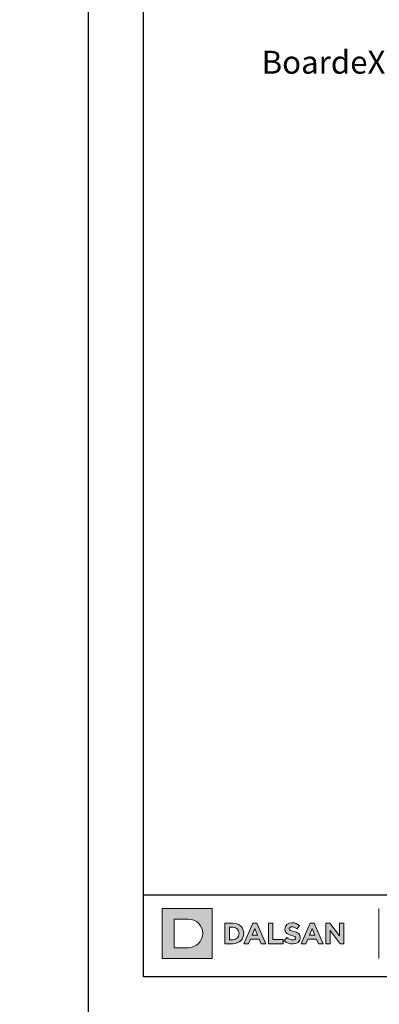
# Model space of a CAD drawing. Units: millimetres. Extents: x 304 to 6244, y 442 to 3592.
# Drawn here: x 3421 to 3499, y 2488 to 2703 of the extents above; entities that cross this region are included whole.
import ezdxf
from ezdxf import colors
from ezdxf.entities.mleader import LeaderData, LeaderLine
from ezdxf.enums import TextEntityAlignment as Align
from ezdxf.math import Vec2, Vec3

# ---------------------------------------------------------------- set-up
doc = ezdxf.new("R2010")
doc.units = ezdxf.units.MM
for name, color, linetype, lineweight in [('DLS_Lejand', 7, 'Continuous', 0), ('DLS_Multileader', 253, 'Continuous', 0), ('DLS_Txt', 254, 'Continuous', 0)]:
    doc.layers.add(name, color=color, linetype=linetype, lineweight=lineweight)
doc.layers.add('Layer 1', color=7, linetype='Continuous')
doc.styles.get("Standard").update_dxf_attribs({"font": 'arial.ttf'})

# ---------------------------------------------------------------- blocks, each defined once
blk = doc.blocks.new('Küçük_yatay')
h = blk.add_hatch(color=251)
h.dxf.hatch_style = 1
edge = h.paths.add_edge_path()
edge.add_spline(control_points=[(16.17, 3.29), (16.65, 3.29), (16.99, 3.54), (16.99, 3.99), (16.99, 3.99), (16.99, 3.99), (16.99, 3.99), (16.99, 4.38), (16.74, 4.55), (16.28, 4.67), (15.89, 4.76), (15.8, 4.81), (15.8, 4.96), (15.8, 4.96), (15.8, 4.97), (15.8, 4.97), (15.8, 5.08), (15.9, 5.16), (16.08, 5.16), (16.27, 5.16), (16.47, 5.08), (16.67, 4.94), (16.67, 4.94), (16.92, 5.31), (16.92, 5.31), (16.7, 5.5), (16.42, 5.6), (16.09, 5.6), (15.63, 5.6), (15.31, 5.33), (15.31, 4.92), (15.31, 4.92), (15.31, 4.92), (15.31, 4.92), (15.31, 4.47), (15.6, 4.34), (16.05, 4.23), (16.42, 4.13), (16.5, 4.07), (16.5, 3.94), (16.5, 3.94), (16.5, 3.94), (16.5, 3.94), (16.5, 3.81), (16.38, 3.73), (16.18, 3.73), (15.92, 3.73), (15.71, 3.83), (15.51, 4), (15.51, 4), (15.22, 3.65), (15.22, 3.65), (15.48, 3.41), (15.83, 3.29), (16.17, 3.29)], knot_values=[0, 0, 0, 0, 1, 1, 1, 2, 2, 2, 3, 3, 3, 4, 4, 4, 5, 5, 5, 6, 6, 6, 7, 7, 7, 8, 8, 8, 9, 9, 9, 10, 10, 10, 11, 11, 11, 12, 12, 12, 13, 13, 13, 14, 14, 14, 15, 15, 15, 16, 16, 16, 17, 17, 17, 18, 18, 18, 18], degree=3, periodic=0)
at = {"layer": 'Layer 1'}
h = blk.add_hatch(color=1, dxfattribs=at)
h.dxf.hatch_style = 2
edge = h.paths.add_edge_path()
edge.add_spline(control_points=[(4.79, 2.88), (5.65, 2.88), (6.35, 3.58), (6.35, 4.45), (6.35, 5.31), (5.65, 6.01), (4.79, 6.01), (4.79, 6.01), (3.22, 6.01), (3.22, 6.01), (3.22, 6.01), (3.22, 2.88), (3.22, 2.88), (3.22, 2.88), (4.79, 2.88), (4.79, 2.88)], knot_values=[0, 0, 0, 0, 1, 1, 1, 2, 2, 2, 3, 3, 3, 4, 4, 4, 5, 5, 5, 5], degree=3, periodic=0)
h.paths.add_polyline_path([(1.92, 7.18), (7.39, 7.18), (7.39, 1.71), (1.92, 1.71)])
h = blk.add_hatch(color=251, dxfattribs=at)
h.dxf.hatch_style = 2
edge = h.paths.add_edge_path()
edge.add_spline(control_points=[(8.76, 3.32), (8.76, 3.32), (9.64, 3.32), (9.64, 3.32), (10.34, 3.32), (10.83, 3.81), (10.83, 4.44), (10.83, 4.44), (10.83, 4.44), (10.83, 4.44), (10.83, 5.08), (10.34, 5.56), (9.64, 5.56), (9.64, 5.56), (8.76, 5.56), (8.76, 5.56), (8.76, 5.56), (8.76, 3.32), (8.76, 3.32)], knot_values=[0, 0, 0, 0, 1, 1, 1, 2, 2, 2, 3, 3, 3, 4, 4, 4, 5, 5, 5, 6, 6, 6, 6], degree=3, periodic=0)
edge = h.paths.add_edge_path()
edge.add_spline(control_points=[(9.26, 3.76), (9.26, 3.76), (9.26, 5.11), (9.26, 5.11), (9.26, 5.11), (9.64, 5.11), (9.64, 5.11), (10.04, 5.11), (10.32, 4.84), (10.32, 4.44), (10.32, 4.44), (10.32, 4.43), (10.32, 4.43), (10.32, 4.03), (10.04, 3.76), (9.64, 3.76), (9.64, 3.76), (9.26, 3.76), (9.26, 3.76)], knot_values=[0, 0, 0, 0, 1, 1, 1, 2, 2, 2, 3, 3, 3, 4, 4, 4, 5, 5, 5, 6, 6, 6, 6], degree=3, periodic=0)
h = blk.add_hatch(color=251, dxfattribs=at)
h.dxf.hatch_style = 2
h.paths.add_polyline_path([(10.85, 3.31), (11.35, 3.31), (11.55, 3.82), (12.5, 3.82), (12.71, 3.31), (13.23, 3.31), (12.26, 5.58), (11.81, 5.58)])
h.paths.add_polyline_path([(11.73, 4.25), (12.03, 4.98), (12.33, 4.25)])
h = blk.add_hatch(color=251, dxfattribs=at)
h.dxf.hatch_style = 2
h.paths.add_polyline_path([(13.51, 3.32), (15.12, 3.32), (15.12, 3.77), (14, 3.77), (14, 5.57), (13.51, 5.57)])
h = blk.add_hatch(color=251, dxfattribs=at)
h.dxf.hatch_style = 2
h.paths.add_polyline_path([(17.1, 3.31), (17.61, 3.31), (17.81, 3.82), (18.76, 3.82), (18.97, 3.31), (19.48, 3.31), (18.52, 5.58), (18.07, 5.58)])
h.paths.add_polyline_path([(17.99, 4.25), (18.29, 4.98), (18.59, 4.25)])
h = blk.add_hatch(color=251, dxfattribs=at)
h.dxf.hatch_style = 2
h.paths.add_polyline_path([(19.77, 3.32), (20.26, 3.32), (20.26, 4.75), (21.34, 3.32), (21.76, 3.32), (21.76, 5.57), (21.28, 5.57), (21.28, 4.19), (20.23, 5.57), (19.77, 5.57)])
at = {"layer": 'Layer 1', "lineweight": 0}
for points in [[(1.92, 7.18), (7.39, 7.18), (7.39, 1.71), (1.92, 1.71), (1.92, 7.18)], [(10.85, 3.31), (11.35, 3.31), (11.55, 3.82), (12.5, 3.82), (12.71, 3.31), (13.23, 3.31), (12.26, 5.58), (11.81, 5.58), (10.85, 3.31)], [(17.1, 3.31), (17.61, 3.31), (17.81, 3.82), (18.76, 3.82), (18.97, 3.31), (19.48, 3.31), (18.52, 5.58), (18.07, 5.58), (17.1, 3.31)], [(19.77, 3.32), (20.26, 3.32), (20.26, 4.75), (21.34, 3.32), (21.76, 3.32), (21.76, 5.57), (21.28, 5.57), (21.28, 4.19), (20.23, 5.57), (19.77, 5.57), (19.77, 3.32)], [(11.73, 4.25), (12.03, 4.98), (12.33, 4.25), (11.73, 4.25)], [(17.99, 4.25), (18.29, 4.98), (18.59, 4.25), (17.99, 4.25)]]:
    blk.add_lwpolyline(points, dxfattribs=at)
at = {"layer": 'Layer 1', "color": 251, "lineweight": 9}
blk.add_lwpolyline([(25.55, 7.18), (25.55, 1.71)], dxfattribs=at)
at = {"layer": 'Layer 1', "color": 251, "lineweight": 0}
blk.add_lwpolyline([(13.51, 3.32), (15.12, 3.32), (15.12, 3.77), (14, 3.77), (14, 5.57), (13.51, 5.57), (13.51, 3.32)], dxfattribs=at)
at = {"layer": 'Layer 1', "lineweight": 0}
for points, knots in [([(4.79, 2.88), (5.65, 2.88), (6.35, 3.58), (6.35, 4.45), (6.35, 5.31), (5.65, 6.01), (4.79, 6.01), (4.79, 6.01), (3.22, 6.01), (3.22, 6.01), (3.22, 6.01), (3.22, 2.88), (3.22, 2.88), (3.22, 2.88), (4.79, 2.88), (4.79, 2.88)], [0, 0, 0, 0, 1, 1, 1, 2, 2, 2, 3, 3, 3, 4, 4, 4, 5, 5, 5, 5]), ([(8.76, 3.32), (8.76, 3.32), (9.64, 3.32), (9.64, 3.32), (10.34, 3.32), (10.83, 3.81), (10.83, 4.44), (10.83, 4.44), (10.83, 4.44), (10.83, 4.44), (10.83, 5.08), (10.34, 5.56), (9.64, 5.56), (9.64, 5.56), (8.76, 5.56), (8.76, 5.56), (8.76, 5.56), (8.76, 3.32), (8.76, 3.32)], [0, 0, 0, 0, 1, 1, 1, 2, 2, 2, 3, 3, 3, 4, 4, 4, 5, 5, 5, 6, 6, 6, 6]), ([(9.26, 3.76), (9.26, 3.76), (9.26, 5.11), (9.26, 5.11), (9.26, 5.11), (9.64, 5.11), (9.64, 5.11), (10.04, 5.11), (10.32, 4.84), (10.32, 4.44), (10.32, 4.44), (10.32, 4.43), (10.32, 4.43), (10.32, 4.03), (10.04, 3.76), (9.64, 3.76), (9.64, 3.76), (9.26, 3.76), (9.26, 3.76)], [0, 0, 0, 0, 1, 1, 1, 2, 2, 2, 3, 3, 3, 4, 4, 4, 5, 5, 5, 6, 6, 6, 6])]:
    blk.add_open_spline(points, degree=3, knots=knots, dxfattribs=at)
at = {"layer": 'Layer 1', "color": 251, "lineweight": 0}
blk.add_open_spline([(16.17, 3.29), (16.65, 3.29), (16.99, 3.54), (16.99, 3.99), (16.99, 3.99), (16.99, 3.99), (16.99, 3.99), (16.99, 4.38), (16.74, 4.55), (16.28, 4.67), (15.89, 4.76), (15.8, 4.81), (15.8, 4.96), (15.8, 4.96), (15.8, 4.97), (15.8, 4.97), (15.8, 5.08), (15.9, 5.16), (16.08, 5.16), (16.27, 5.16), (16.47, 5.08), (16.67, 4.94), (16.67, 4.94), (16.92, 5.31), (16.92, 5.31), (16.7, 5.5), (16.42, 5.6), (16.09, 5.6), (15.63, 5.6), (15.31, 5.33), (15.31, 4.92), (15.31, 4.92), (15.31, 4.92), (15.31, 4.92), (15.31, 4.47), (15.6, 4.34), (16.05, 4.23), (16.42, 4.13), (16.5, 4.07), (16.5, 3.94), (16.5, 3.94), (16.5, 3.94), (16.5, 3.94), (16.5, 3.81), (16.38, 3.73), (16.18, 3.73), (15.92, 3.73), (15.71, 3.83), (15.51, 4), (15.51, 4), (15.22, 3.65), (15.22, 3.65), (15.48, 3.41), (15.83, 3.29), (16.17, 3.29)], degree=3, knots=[0, 0, 0, 0, 1, 1, 1, 2, 2, 2, 3, 3, 3, 4, 4, 4, 5, 5, 5, 6, 6, 6, 7, 7, 7, 8, 8, 8, 9, 9, 9, 10, 10, 10, 11, 11, 11, 12, 12, 12, 13, 13, 13, 14, 14, 14, 15, 15, 15, 16, 16, 16, 17, 17, 17, 18, 18, 18, 18], dxfattribs=at)
blk = doc.blocks.new('DLS_PaftaCerceve_BX_Yatay')
blk.add_line((8.96, 149.98), (8.96, -135.02))
at = {"rotation": 270}
blk.add_blockref('Küçük_yatay', (0.29, 149.86), dxfattribs=at)
blk.add_attdef('AÇIKLAMA', text='', height=2, rotation=270).set_placement((4.65, 20.36), align=Align.MIDDLE_LEFT)
blk.add_attdef('ÖLÇEK', text='', height=2, rotation=270).set_placement((4.65, -122.79), align=Align.MIDDLE_CENTER)
at = {"layer": 'DLS_Lejand', "lineweight": 0}
blk.add_attdef('ÜRÜNKODU', text='', height=2, rotation=270, dxfattribs=at).set_placement((4.65, 79.58), align=Align.MIDDLE_LEFT)
at = {"layer": 'DLS_Txt'}
blk.add_attdef('NOTLAR', text='', height=2, rotation=270, dxfattribs=at).set_placement((11.02, 147.15), align=Align.BOTTOM_LEFT)
blk = doc.blocks.new('_Dot')
at = {"color": 0, "linetype": 'ByBlock', "lineweight": -2}
blk.add_line((-0.5, 0), (-1, 0), dxfattribs=at)
at = {"color": 0, "linetype": 'ByBlock', "const_width": 0.5}
blk.add_lwpolyline([(-0.25, 0, 1), (0.25, 0, 1)], format="xyb", close=True, dxfattribs=at)

msp = doc.modelspace()

# ---------------------------------------------------------------- linework, layer by layer
for points in [[(3435.57, 2482.08), (3435.57, 2902.08), (4029.57, 2902.08), (4029.57, 2482.08)], [(3447.57, 2494.08), (3447.57, 2890.08), (4017.57, 2890.08), (4017.57, 2494.08)]]:
    msp.add_lwpolyline(points, close=True)
at = {"layer": 'DLS_Lejand'}
msp.add_lwpolyline([(3435.57, 2062.08), (2428.07, 2062.08), (2428.07, 3547.08), (3435.57, 3547.08)], close=True, dxfattribs=at)

# ---------------------------------------------------------------- block references
at = {"xscale": 2.000000000000008, "yscale": 2.000000000000008, "zscale": 2.000000000000008, "rotation": 90.00000000000001}
msp.add_blockref('DLS_PaftaCerceve_BX_Yatay', (3747.54, 2494.08), dxfattribs=at)

# ---------------------------------------------------------------- leaders
at = {"layer": 'DLS_Multileader'}
ml = msp.add_multileader_mtext('Standard', dxfattribs=at)
ml.set_content('BoardeX DC150 profili (47x149x47; 0,9 mm)', color=256)
ml.set_leader_properties(color=256)
ml.set_arrow_properties(name='DOT')
ml.build(insert=Vec2(0, 0))
ml.multileader.update_dxf_attribs({"arrow_head_size": 3})
ctx = ml.context
ctx.base_point, ctx.char_height, ctx.arrow_head_size, ctx.landing_gap_size, ctx.plane_origin = Vec3(3468.37, 2692.94), 5, 3, 5, Vec3(3637.04, 2723.16)
notes = []
notes.append((ctx, [(0, (1, 1, 0), (3623.05, 2692.94), (-1, 0), 8, [(0, [(3675.03, 2641.04)], 0, [])])]))
ctx.mtext.insert, ctx.mtext.line_spacing_factor, ctx.mtext.flow_direction = Vec3(3473.37, 2696.17), 0.96, 5
for ctx, leaders in notes:
    for number, flags, end, landing, length, lines in leaders:
        leader = LeaderData()
        leader.index, (leader.has_last_leader_line, leader.has_dogleg_vector, leader.attachment_direction) = number, flags
        leader.last_leader_point, leader.dogleg_vector, leader.dogleg_length = Vec3(end), Vec3(landing), length
        for number, points, colour, breaks in lines:
            line = LeaderLine()
            line.index, line.vertices, line.color, line.breaks = number, Vec3.list(points), colors.encode_raw_color(colour), breaks
            leader.lines.append(line)
        ctx.leaders.append(leader)

doc.saveas('drawing.dxf')
